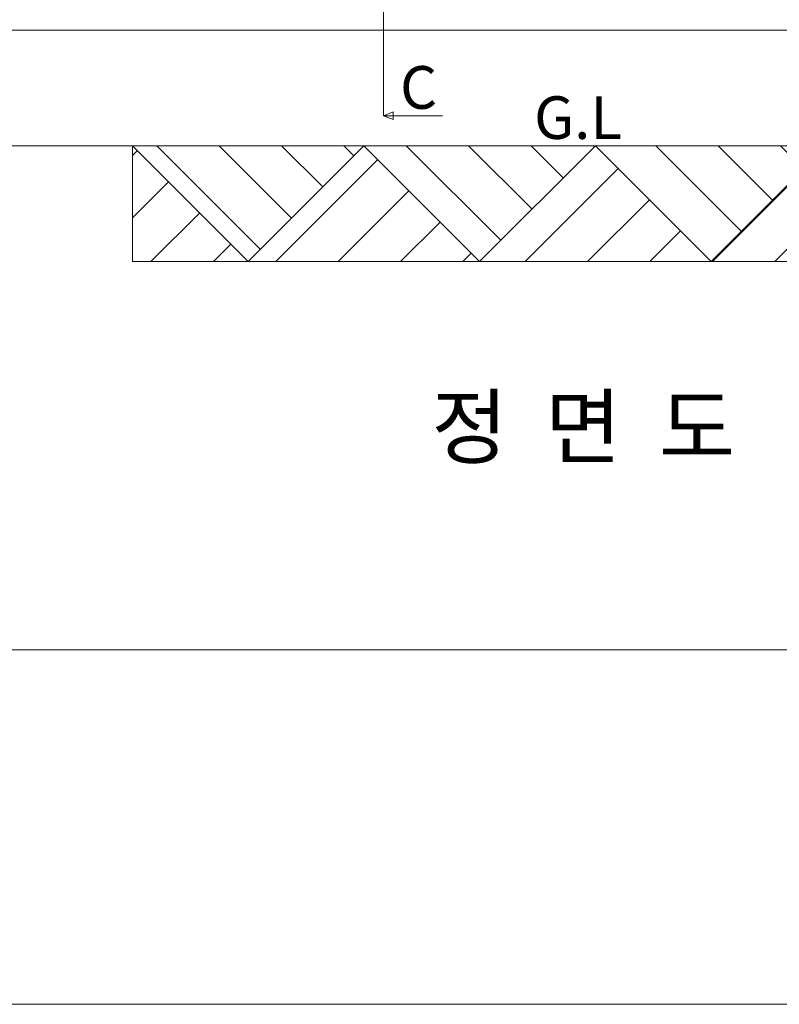
# Model space of a CAD drawing. Units: inches. Extents: x 74 to 886, y 0 to 560.
# Drawn here: x 225 to 334, y 0 to 141 of the extents above; entities that cross this region are included whole.
import ezdxf

# ---------------------------------------------------------------- set-up
doc = ezdxf.new("R2010")
doc.units = ezdxf.units.IN
doc.header["$MEASUREMENT"] = 0

# ---------------------------------------------------------------- blocks, each defined once
blk = doc.blocks.new('block 2')
at = {"lineweight": 0}
blk.add_lwpolyline([(73.61, 50.37), (886.39, 50.37)], dxfattribs=at)
blk = doc.blocks.new('block 5')
at = {"lineweight": 0}
for points in [[(241.05, 122.54), (241.05, 105.97), (257.62, 105.97), (241.05, 122.54)], [(241.05, 121.16), (241.74, 121.85)], [(274.2, 122.54), (257.62, 105.97), (290.77, 105.97), (274.2, 122.54)], [(307.34, 122.54), (290.77, 105.97), (323.92, 105.97), (307.34, 122.54)], [(340.49, 122.54), (323.92, 105.97), (357.06, 105.97), (340.49, 122.54)], [(324.09, 105.97), (340.57, 122.46)], [(373.63, 122.54), (357.06, 105.97), (373.63, 105.97), (373.63, 122.54)], [(261.58, 105.97), (276.17, 120.56)], [(297.3, 105.97), (310.61, 119.28)], [(359.81, 105.97), (373.63, 119.8)], [(241.05, 112.23), (246.21, 117.39)], [(333.02, 105.97), (345.04, 117.99)], [(270.51, 105.97), (280.64, 116.1)], [(306.23, 105.97), (315.07, 114.81)], [(243.72, 105.97), (250.67, 112.92)], [(341.95, 105.97), (349.5, 113.53)], [(279.44, 105.97), (285.1, 111.63)], [(315.16, 105.97), (319.54, 110.35)], [(368.74, 105.97), (373.63, 110.87)], [(350.88, 105.97), (353.97, 109.06)], [(252.65, 105.97), (255.14, 108.46)], [(288.37, 105.97), (289.57, 107.17)]]:
    blk.add_lwpolyline(points, dxfattribs=at)
blk = doc.blocks.new('block 12')
at = {"lineweight": 0}
blk.add_lwpolyline([(145.47, 139.11), (466.99, 139.11)], dxfattribs=at)
blk = doc.blocks.new('block 13')
at = {"lineweight": 0}
blk.add_lwpolyline([(111.06, 122.54), (509.04, 122.54)], dxfattribs=at)
blk = doc.blocks.new('block 14')
at = {"lineweight": 0}
blk.add_lwpolyline([(73.61, -0.39), (886.39, -0.39), (886.39, 560.39), (73.61, 560.39), (73.61, -0.39)], dxfattribs=at)
blk = doc.blocks.new('block 27')
at = {"lineweight": 0}
for points in [[(274.2, 122.54), (241.05, 122.54), (257.62, 105.97), (274.2, 122.54)], [(259.38, 107.72), (244.56, 122.54)], [(263.84, 112.19), (253.49, 122.54)], [(268.31, 116.65), (262.42, 122.54)], [(272.77, 121.12), (271.34, 122.54)], [(274.2, 122.54), (290.77, 105.97), (307.34, 122.54), (274.2, 122.54)], [(293.81, 109.01), (280.27, 122.54)], [(298.27, 113.47), (289.2, 122.54)], [(302.74, 117.94), (298.13, 122.54)], [(307.2, 122.4), (307.06, 122.54)], [(340.49, 122.54), (307.34, 122.54), (323.92, 105.97), (340.49, 122.54)], [(328.24, 110.29), (315.99, 122.54)], [(332.71, 114.76), (324.92, 122.54)], [(337.17, 119.22), (333.85, 122.54)], [(340.49, 122.54), (357.06, 105.97), (373.63, 122.54), (340.49, 122.54)], [(358.21, 107.12), (342.78, 122.54)], [(362.67, 111.58), (351.71, 122.54)], [(367.14, 116.05), (360.64, 122.54)], [(371.6, 120.51), (369.57, 122.54)]]:
    blk.add_lwpolyline(points, dxfattribs=at)
blk = doc.blocks.new('block 28')
at = {"lineweight": 0}
blk.add_lwpolyline([(290.77, 105.97), (307.34, 122.54)], dxfattribs=at)
blk = doc.blocks.new('block 29')
at = {"lineweight": 0}
blk.add_lwpolyline([(257.62, 105.97), (274.2, 122.54)], dxfattribs=at)
blk = doc.blocks.new('block 30')
at = {"lineweight": 0}
blk.add_lwpolyline([(257.62, 105.97), (241.05, 122.54)], dxfattribs=at)
blk = doc.blocks.new('block 31')
at = {"lineweight": 0}
blk.add_lwpolyline([(290.77, 105.97), (274.2, 122.54)], dxfattribs=at)
blk = doc.blocks.new('block 32')
at = {"lineweight": 0}
blk.add_lwpolyline([(323.92, 105.97), (340.49, 122.54)], dxfattribs=at)
blk = doc.blocks.new('block 33')
at = {"lineweight": 0}
blk.add_lwpolyline([(323.92, 105.97), (307.34, 122.54)], dxfattribs=at)
blk = doc.blocks.new('block 270')
at = {"lineweight": 0}
blk.add_lwpolyline([(847.92, -0.39), (73.61, -0.39)], dxfattribs=at)
blk = doc.blocks.new('block 271')
at = {"lineweight": 0}
blk.add_lwpolyline([(73.61, -0.39), (847.92, -0.39)], dxfattribs=at)
blk = doc.blocks.new('block 272')
at = {"lineweight": 0}
blk.add_lwpolyline([(886.39, -0.39), (73.61, -0.39)], dxfattribs=at)
blk = doc.blocks.new('block 273')
at = {"lineweight": 0}
blk.add_lwpolyline([(73.61, -0.39), (886.39, -0.39)], dxfattribs=at)
blk = doc.blocks.new('block 332')
at = {"color": 7, "insert": (298.57, 123.53), "char_height": 6.1058, "attachment_point": 7}
blk.add_mtext('\\fGulim|b0|i0|c0|p34;\\W1;G.L', dxfattribs=at)
blk = doc.blocks.new('block 333')
at = {"color": 7, "insert": (283.86, 77.94), "char_height": 8.7226, "attachment_point": 7}
blk.add_mtext('\\fGulim|b0|i0|c0|p34;\\W1;정  면  도', dxfattribs=at)
blk = doc.blocks.new('block 581')
at = {"lineweight": 0}
blk.add_lwpolyline([(278.4, 127.42), (277.02, 126.86)], dxfattribs=at)
blk = doc.blocks.new('block 582')
at = {"lineweight": 0}
blk.add_lwpolyline([(278.4, 126.29), (277.02, 126.86)], dxfattribs=at)
blk = doc.blocks.new('block 583')
at = {"lineweight": 0}
blk.add_lwpolyline([(277.02, 126.86), (278.4, 126.86)], dxfattribs=at)
blk = doc.blocks.new('block 584')
at = {"lineweight": 0}
blk.add_lwpolyline([(278.4, 127.42), (278.4, 126.29)], dxfattribs=at)
blk = doc.blocks.new('block 585')
at = {"lineweight": 0}
blk.add_lwpolyline([(278.4, 126.86), (285.44, 126.86)], dxfattribs=at)
blk = doc.blocks.new('block 586')
at = {"color": 7, "insert": (279.38, 127.85), "char_height": 6.1058, "attachment_point": 7}
blk.add_mtext('\\fGulim|b0|i0|c0|p34;\\W1;C', dxfattribs=at)
blk = doc.blocks.new('block 587')
at = {"lineweight": 0}
blk.add_lwpolyline([(277.02, 150.85), (277.02, 126.86)], dxfattribs=at)

msp = doc.modelspace()

# ---------------------------------------------------------------- block references
for name in ['block 14', 'block 587', 'block 12', 'block 586', 'block 332', 'block 581', 'block 584', 'block 582', 'block 583', 'block 585', 'block 13', 'block 5', 'block 27', 'block 30', 'block 29', 'block 31', 'block 28', 'block 33', 'block 32', 'block 333', 'block 2', 'block 270', 'block 271', 'block 272', 'block 273']:
    msp.add_blockref(name, (0, 0))

doc.saveas('drawing.dxf')
